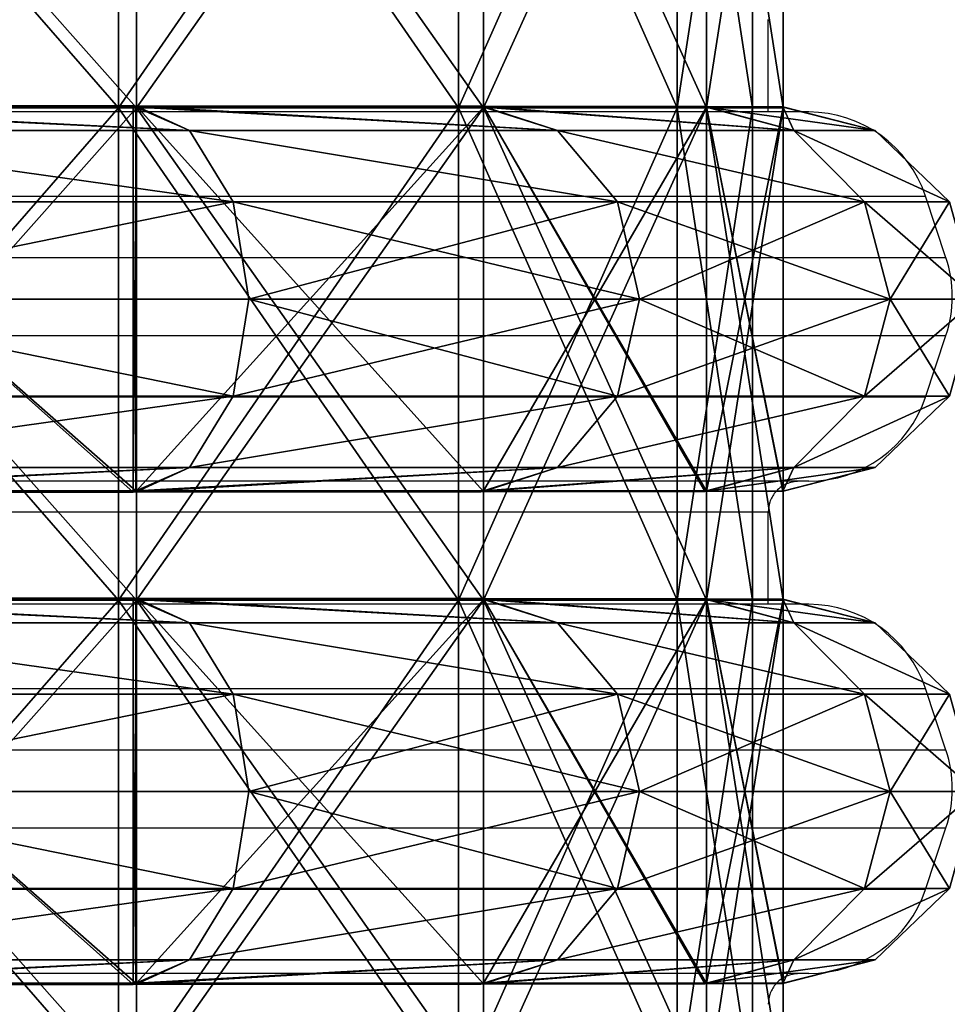
# Model space of a CAD drawing. Units: centimetres. Extents: x -316 to 633, y -300 to 883.
# Drawn here: x 88 to 103, y -82 to -66 of the extents above; entities that cross this region are included whole.
import ezdxf

# ---------------------------------------------------------------- set-up
doc = ezdxf.new("R2010")
doc.units = ezdxf.units.CM
doc.header["$LTSCALE"] = 2.54
doc.layers.get('0').update_dxf_attribs({"true_color": 0xff5454})
doc.layers.add('VP-EQ', color=7, linetype='Continuous', true_color=0x8a3492)

# ---------------------------------------------------------------- blocks, each defined once
blk = doc.blocks.new('R__nica')
at = {"color": 0}
mesh = blk.add_polyface(dxfattribs=at)
corners = [(38.924, 6.975, 56.242), (47.399, 6.531, 53.759), (46.426, 6.975, 52.42), (39.384, 6.531, 57.843), (38.867, 6.98, 56.251)]
mesh.append_faces([[corners[k] for k in face] for face in [(0, 1, 2), (3, 0, 4)]], dxfattribs={"vtx0": -1, "color": 0})
mesh.append_faces([[corners[k] for k in face] for face in [(1, 0, 3)]], dxfattribs={"vtx0": -1, "vtx1": -1, "color": 0})
mesh = blk.add_polyface(dxfattribs=at)
corners = [(39.384, 6.531, 3.157), (38.924, 6.953, 4.67), (47.399, 6.531, 7.241), (38.894, 6.956, 4.665), (46.473, 6.953, 8.516)]
mesh.append_faces([[corners[k] for k in face] for face in [(1, 0, 3), (2, 1, 4)]], dxfattribs={"vtx0": -1, "color": 0})
mesh.append_faces([[corners[k] for k in face] for face in [(0, 1, 2)]], dxfattribs={"vtx0": -1, "vtx1": -1, "color": 0})
mesh = blk.add_polyface(dxfattribs=at)
corners = [(38.924, 6.975, 56.242), (46.426, 0.025, 52.42), (38.924, 0.025, 56.242), (46.426, 6.975, 52.42), (46.483, 6.969, 52.391), (46.483, 0.031, 52.391)]
mesh.append_faces([[corners[k] for k in face] for face in [(0, 1, 2), (1, 4, 5)]], dxfattribs={"vtx0": -1, "color": 0})
mesh.append_faces([[corners[k] for k in face] for face in [(1, 0, 3), (1, 3, 4)]], dxfattribs={"vtx0": -1, "vtx2": -1, "color": 0})
mesh = blk.add_polyface(dxfattribs=at)
corners = [(46.473, 0.047, 8.516), (38.924, 6.953, 4.67), (38.924, 0.047, 4.67), (46.473, 6.953, 8.516), (46.483, 0.048, 8.521), (46.483, 6.952, 8.521)]
mesh.append_faces([[corners[k] for k in face] for face in [(0, 1, 2), (3, 4, 5)]], dxfattribs={"vtx0": -1, "color": 0})
mesh.append_faces([[corners[k] for k in face] for face in [(1, 0, 3)]], dxfattribs={"vtx0": -1, "vtx1": -1, "color": 0})
mesh.append_faces([[corners[k] for k in face] for face in [(3, 0, 4)]], dxfattribs={"vtx0": -1, "vtx2": -1, "color": 0})
mesh = blk.add_polyface(dxfattribs=at)
corners = [(46.483, 6.969, 52.391), (53.759, 6.531, 47.399), (52.436, 6.969, 46.437), (47.399, 6.531, 53.759), (46.426, 6.975, 52.42)]
mesh.append_faces([[corners[k] for k in face] for face in [(0, 1, 2), (3, 0, 4)]], dxfattribs={"vtx0": -1, "color": 0})
mesh.append_faces([[corners[k] for k in face] for face in [(1, 0, 3)]], dxfattribs={"vtx0": -1, "vtx1": -1, "color": 0})
mesh = blk.add_polyface(dxfattribs=at)
corners = [(47.399, 6.531, 7.241), (46.483, 6.952, 8.521), (53.759, 6.531, 13.601), (46.473, 6.953, 8.516), (52.481, 6.952, 14.519), (52.485, 6.953, 14.527)]
mesh.append_faces([[corners[k] for k in face] for face in [(1, 0, 3), (2, 4, 5)]], dxfattribs={"vtx0": -1, "color": 0})
mesh.append_faces([[corners[k] for k in face] for face in [(0, 1, 2)]], dxfattribs={"vtx0": -1, "vtx1": -1, "color": 0})
mesh.append_faces([[corners[k] for k in face] for face in [(2, 1, 4)]], dxfattribs={"vtx0": -1, "vtx2": -1, "color": 0})
mesh = blk.add_polyface(dxfattribs=at)
corners = [(46.483, 0.031, 52.391), (52.481, 0.036, 46.393), (52.436, 0.031, 46.437), (46.483, 6.969, 52.391), (52.481, 6.964, 46.393), (52.436, 6.969, 46.437)]
mesh.append_faces([[corners[k] for k in face] for face in [(0, 1, 2), (4, 3, 5)]], dxfattribs={"vtx0": -1, "color": 0})
mesh.append_faces([[corners[k] for k in face] for face in [(1, 3, 4)]], dxfattribs={"vtx0": -1, "vtx1": -1, "color": 0})
mesh.append_faces([[corners[k] for k in face] for face in [(1, 0, 3)]], dxfattribs={"vtx0": -1, "vtx2": -1, "color": 0})
mesh = blk.add_polyface(dxfattribs=at)
corners = [(52.481, 6.952, 14.519), (46.483, 0.048, 8.521), (52.481, 0.048, 14.519), (46.483, 6.952, 8.521)]
mesh.append_faces([[corners[k] for k in face] for face in [(0, 1, 2), (1, 0, 3)]], dxfattribs={"vtx0": -1, "color": 0})
mesh = blk.add_polyface(dxfattribs=at)
corners = [(52.481, 6.964, 46.393), (57.843, 6.531, 39.384), (56.306, 6.964, 38.885), (53.759, 6.531, 47.399), (52.436, 6.969, 46.437)]
mesh.append_faces([[corners[k] for k in face] for face in [(0, 1, 2), (3, 0, 4)]], dxfattribs={"vtx0": -1, "color": 0})
mesh.append_faces([[corners[k] for k in face] for face in [(1, 0, 3)]], dxfattribs={"vtx0": -1, "vtx1": -1, "color": 0})
mesh = blk.add_polyface(dxfattribs=at)
corners = [(52.481, 6.964, 46.393), (56.306, 0.036, 38.885), (52.481, 0.036, 46.393), (56.332, 0.041, 38.834), (56.332, 6.959, 38.834), (56.306, 6.964, 38.885)]
mesh.append_faces([[corners[k] for k in face] for face in [(0, 1, 2), (4, 0, 5)]], dxfattribs={"vtx0": -1, "color": 0})
mesh.append_faces([[corners[k] for k in face] for face in [(1, 0, 3), (3, 0, 4)]], dxfattribs={"vtx0": -1, "vtx1": -1, "color": 0})
mesh = blk.add_polyface(dxfattribs=at)
corners = [(56.332, 0.047, 22.077), (52.481, 0.048, 14.519), (52.485, 0.047, 14.527), (56.332, 6.953, 22.077), (52.481, 6.952, 14.519), (52.485, 6.953, 14.527)]
mesh.append_faces([[corners[k] for k in face] for face in [(0, 1, 2), (4, 3, 5)]], dxfattribs={"vtx0": -1, "color": 0})
mesh.append_faces([[corners[k] for k in face] for face in [(1, 3, 4)]], dxfattribs={"vtx0": -1, "vtx1": -1, "color": 0})
mesh.append_faces([[corners[k] for k in face] for face in [(1, 0, 3)]], dxfattribs={"vtx0": -1, "vtx2": -1, "color": 0})
mesh = blk.add_polyface(dxfattribs=at)
corners = [(52.485, 6.953, 14.527), (57.843, 6.531, 21.616), (53.759, 6.531, 13.601), (56.332, 6.953, 22.077), (56.336, 6.955, 22.105)]
mesh.append_faces([[corners[k] for k in face] for face in [(0, 1, 2), (1, 3, 4)]], dxfattribs={"vtx0": -1, "color": 0})
mesh.append_faces([[corners[k] for k in face] for face in [(1, 0, 3)]], dxfattribs={"vtx0": -1, "vtx2": -1, "color": 0})
mesh = blk.add_polyface(dxfattribs=at)
corners = [(57.652, 6.959, 30.5), (57.843, 6.531, 39.384), (59.25, 6.531, 30.5), (56.332, 6.959, 38.834), (56.306, 6.964, 38.885)]
mesh.append_faces([[corners[k] for k in face] for face in [(0, 1, 2), (1, 3, 4)]], dxfattribs={"vtx0": -1, "color": 0})
mesh.append_faces([[corners[k] for k in face] for face in [(1, 0, 3)]], dxfattribs={"vtx0": -1, "vtx2": -1, "color": 0})
mesh = blk.add_polyface(dxfattribs=at)
corners = [(56.332, 6.959, 38.834), (57.652, 0.041, 30.5), (56.332, 0.041, 38.834), (57.659, 0.045, 30.456), (57.659, 6.955, 30.456), (57.652, 6.959, 30.5)]
mesh.append_faces([[corners[k] for k in face] for face in [(0, 1, 2), (4, 0, 5)]], dxfattribs={"vtx0": -1, "color": 0})
mesh.append_faces([[corners[k] for k in face] for face in [(1, 0, 3), (3, 0, 4)]], dxfattribs={"vtx0": -1, "vtx1": -1, "color": 0})
mesh = blk.add_polyface(dxfattribs=at)
corners = [(57.659, 6.955, 30.456), (56.336, 0.045, 22.105), (57.659, 0.045, 30.456), (56.332, 0.047, 22.077), (56.332, 6.953, 22.077), (56.336, 6.955, 22.105)]
mesh.append_faces([[corners[k] for k in face] for face in [(0, 1, 2), (4, 0, 5)]], dxfattribs={"vtx0": -1, "color": 0})
mesh.append_faces([[corners[k] for k in face] for face in [(1, 0, 3), (3, 0, 4)]], dxfattribs={"vtx0": -1, "vtx1": -1, "color": 0})
mesh = blk.add_polyface(dxfattribs=at)
corners = [(56.336, 6.955, 22.105), (59.25, 6.531, 30.5), (57.843, 6.531, 21.616), (57.659, 6.955, 30.456), (57.652, 6.959, 30.5)]
mesh.append_faces([[corners[k] for k in face] for face in [(0, 1, 2), (1, 3, 4)]], dxfattribs={"vtx0": -1, "color": 0})
mesh.append_faces([[corners[k] for k in face] for face in [(1, 0, 3)]], dxfattribs={"vtx0": -1, "vtx2": -1, "color": 0})
mesh = blk.add_polyface(dxfattribs=at)
corners = [(39.384, 6.531, 3.157), (48.152, 5.25, 6.204), (39.78, 5.25, 1.939), (47.399, 6.531, 7.241)]
mesh.append_faces([[corners[k] for k in face] for face in [(0, 1, 2), (1, 0, 3)]], dxfattribs={"vtx0": -1, "color": 0})
mesh = blk.add_polyface(dxfattribs=at)
corners = [(39.384, 6.531, 57.843), (48.152, 5.25, 54.796), (47.399, 6.531, 53.759), (39.78, 5.25, 59.061)]
mesh.append_faces([[corners[k] for k in face] for face in [(0, 1, 2), (1, 0, 3)]], dxfattribs={"vtx0": -1, "color": 0})
mesh = blk.add_polyface(dxfattribs=at)
corners = [(47.399, 6.531, 53.759), (54.796, 5.25, 48.152), (53.759, 6.531, 47.399), (48.152, 5.25, 54.796)]
mesh.append_faces([[corners[k] for k in face] for face in [(0, 1, 2), (1, 0, 3)]], dxfattribs={"vtx0": -1, "color": 0})
mesh = blk.add_polyface(dxfattribs=at)
corners = [(47.399, 6.531, 7.241), (54.796, 5.25, 12.848), (48.152, 5.25, 6.204), (53.759, 6.531, 13.601)]
mesh.append_faces([[corners[k] for k in face] for face in [(0, 1, 2), (1, 0, 3)]], dxfattribs={"vtx0": -1, "color": 0})
mesh = blk.add_polyface(dxfattribs=at)
corners = [(53.759, 6.531, 13.601), (59.061, 5.25, 21.22), (54.796, 5.25, 12.848), (57.843, 6.531, 21.616)]
mesh.append_faces([[corners[k] for k in face] for face in [(0, 1, 2), (1, 0, 3)]], dxfattribs={"vtx0": -1, "color": 0})
mesh = blk.add_polyface(dxfattribs=at)
corners = [(53.759, 6.531, 47.399), (59.061, 5.25, 39.78), (57.843, 6.531, 39.384), (54.796, 5.25, 48.152)]
mesh.append_faces([[corners[k] for k in face] for face in [(0, 1, 2), (1, 0, 3)]], dxfattribs={"vtx0": -1, "color": 0})
mesh = blk.add_polyface(dxfattribs=at)
corners = [(57.843, 6.531, 39.384), (60.531, 5.25, 30.5), (59.25, 6.531, 30.5), (59.061, 5.25, 39.78)]
mesh.append_faces([[corners[k] for k in face] for face in [(0, 1, 2), (1, 0, 3)]], dxfattribs={"vtx0": -1, "color": 0})
mesh = blk.add_polyface(dxfattribs=at)
corners = [(57.843, 6.531, 21.616), (60.531, 5.25, 30.5), (59.061, 5.25, 21.22), (59.25, 6.531, 30.5)]
mesh.append_faces([[corners[k] for k in face] for face in [(0, 1, 2), (1, 0, 3)]], dxfattribs={"vtx0": -1, "color": 0})
mesh = blk.add_polyface(dxfattribs=at)
corners = [(48.152, 5.25, 6.204), (39.925, 3.5, 1.493), (39.78, 5.25, 1.939), (48.427, 3.5, 5.825)]
mesh.append_faces([[corners[k] for k in face] for face in [(0, 1, 2), (1, 0, 3)]], dxfattribs={"vtx0": -1, "color": 0})
mesh = blk.add_polyface(dxfattribs=at)
corners = [(39.925, 3.5, 59.507), (48.152, 5.25, 54.796), (39.78, 5.25, 59.061), (48.427, 3.5, 55.175)]
mesh.append_faces([[corners[k] for k in face] for face in [(0, 1, 2), (1, 0, 3)]], dxfattribs={"vtx0": -1, "color": 0})
mesh = blk.add_polyface(dxfattribs=at)
corners = [(54.796, 5.25, 48.152), (48.427, 3.5, 55.175), (55.175, 3.5, 48.427), (48.152, 5.25, 54.796)]
mesh.append_faces([[corners[k] for k in face] for face in [(0, 1, 2), (1, 0, 3)]], dxfattribs={"vtx0": -1, "color": 0})
mesh = blk.add_polyface(dxfattribs=at)
corners = [(48.152, 5.25, 6.204), (55.175, 3.5, 12.573), (48.427, 3.5, 5.825), (54.796, 5.25, 12.848)]
mesh.append_faces([[corners[k] for k in face] for face in [(0, 1, 2), (1, 0, 3)]], dxfattribs={"vtx0": -1, "color": 0})
mesh = blk.add_polyface(dxfattribs=at)
corners = [(59.061, 5.25, 39.78), (55.175, 3.5, 48.427), (59.507, 3.5, 39.925), (54.796, 5.25, 48.152)]
mesh.append_faces([[corners[k] for k in face] for face in [(0, 1, 2), (1, 0, 3)]], dxfattribs={"vtx0": -1, "color": 0})
mesh = blk.add_polyface(dxfattribs=at)
corners = [(54.796, 5.25, 12.848), (59.507, 3.5, 21.075), (55.175, 3.5, 12.573), (59.061, 5.25, 21.22)]
mesh.append_faces([[corners[k] for k in face] for face in [(0, 1, 2), (1, 0, 3)]], dxfattribs={"vtx0": -1, "color": 0})
mesh = blk.add_polyface(dxfattribs=at)
corners = [(59.061, 5.25, 21.22), (61, 3.5, 30.5), (59.507, 3.5, 21.075), (60.531, 5.25, 30.5)]
mesh.append_faces([[corners[k] for k in face] for face in [(0, 1, 2), (1, 0, 3)]], dxfattribs={"vtx0": -1, "color": 0})
mesh = blk.add_polyface(dxfattribs=at)
corners = [(60.531, 5.25, 30.5), (59.507, 3.5, 39.925), (61, 3.5, 30.5), (59.061, 5.25, 39.78)]
mesh.append_faces([[corners[k] for k in face] for face in [(0, 1, 2), (1, 0, 3)]], dxfattribs={"vtx0": -1, "color": 0})
mesh = blk.add_polyface(dxfattribs=at)
corners = [(39.925, 3.5, 1.493), (48.152, 1.75, 6.204), (39.78, 1.75, 1.939), (48.427, 3.5, 5.825)]
mesh.append_faces([[corners[k] for k in face] for face in [(0, 1, 2), (1, 0, 3)]], dxfattribs={"vtx0": -1, "color": 0})
mesh = blk.add_polyface(dxfattribs=at)
corners = [(48.152, 1.75, 54.796), (39.925, 3.5, 59.507), (39.78, 1.75, 59.061), (48.427, 3.5, 55.175)]
mesh.append_faces([[corners[k] for k in face] for face in [(0, 1, 2), (1, 0, 3)]], dxfattribs={"vtx0": -1, "color": 0})
mesh = blk.add_polyface(dxfattribs=at)
corners = [(48.427, 3.5, 5.825), (54.796, 1.75, 12.848), (48.152, 1.75, 6.204), (55.175, 3.5, 12.573)]
mesh.append_faces([[corners[k] for k in face] for face in [(0, 1, 2), (1, 0, 3)]], dxfattribs={"vtx0": -1, "color": 0})
mesh = blk.add_polyface(dxfattribs=at)
corners = [(55.175, 3.5, 48.427), (48.152, 1.75, 54.796), (54.796, 1.75, 48.152), (48.427, 3.5, 55.175)]
mesh.append_faces([[corners[k] for k in face] for face in [(0, 1, 2), (1, 0, 3)]], dxfattribs={"vtx0": -1, "color": 0})
mesh = blk.add_polyface(dxfattribs=at)
corners = [(55.175, 3.5, 12.573), (59.061, 1.75, 21.22), (54.796, 1.75, 12.848), (59.507, 3.5, 21.075)]
mesh.append_faces([[corners[k] for k in face] for face in [(0, 1, 2), (1, 0, 3)]], dxfattribs={"vtx0": -1, "color": 0})
mesh = blk.add_polyface(dxfattribs=at)
corners = [(59.507, 3.5, 39.925), (54.796, 1.75, 48.152), (59.061, 1.75, 39.78), (55.175, 3.5, 48.427)]
mesh.append_faces([[corners[k] for k in face] for face in [(0, 1, 2), (1, 0, 3)]], dxfattribs={"vtx0": -1, "color": 0})
mesh = blk.add_polyface(dxfattribs=at)
corners = [(59.507, 3.5, 21.075), (60.531, 1.75, 30.5), (59.061, 1.75, 21.22), (61, 3.5, 30.5)]
mesh.append_faces([[corners[k] for k in face] for face in [(0, 1, 2), (1, 0, 3)]], dxfattribs={"vtx0": -1, "color": 0})
mesh = blk.add_polyface(dxfattribs=at)
corners = [(61, 3.5, 30.5), (59.061, 1.75, 39.78), (60.531, 1.75, 30.5), (59.507, 3.5, 39.925)]
mesh.append_faces([[corners[k] for k in face] for face in [(0, 1, 2), (1, 0, 3)]], dxfattribs={"vtx0": -1, "color": 0})
mesh = blk.add_polyface(dxfattribs=at)
corners = [(48.152, 1.75, 6.204), (39.384, 0.469, 3.157), (39.78, 1.75, 1.939), (47.399, 0.469, 7.241)]
mesh.append_faces([[corners[k] for k in face] for face in [(0, 1, 2), (1, 0, 3)]], dxfattribs={"vtx0": -1, "color": 0})
mesh = blk.add_polyface(dxfattribs=at)
corners = [(48.152, 1.75, 54.796), (39.384, 0.469, 57.843), (47.399, 0.469, 53.759), (39.78, 1.75, 59.061)]
mesh.append_faces([[corners[k] for k in face] for face in [(0, 1, 2), (1, 0, 3)]], dxfattribs={"vtx0": -1, "color": 0})
mesh = blk.add_polyface(dxfattribs=at)
corners = [(54.796, 1.75, 12.848), (47.399, 0.469, 7.241), (48.152, 1.75, 6.204), (53.759, 0.469, 13.601)]
mesh.append_faces([[corners[k] for k in face] for face in [(0, 1, 2), (1, 0, 3)]], dxfattribs={"vtx0": -1, "color": 0})
mesh = blk.add_polyface(dxfattribs=at)
corners = [(54.796, 1.75, 48.152), (47.399, 0.469, 53.759), (53.759, 0.469, 47.399), (48.152, 1.75, 54.796)]
mesh.append_faces([[corners[k] for k in face] for face in [(0, 1, 2), (1, 0, 3)]], dxfattribs={"vtx0": -1, "color": 0})
mesh = blk.add_polyface(dxfattribs=at)
corners = [(59.061, 1.75, 39.78), (53.759, 0.469, 47.399), (57.843, 0.469, 39.384), (54.796, 1.75, 48.152)]
mesh.append_faces([[corners[k] for k in face] for face in [(0, 1, 2), (1, 0, 3)]], dxfattribs={"vtx0": -1, "color": 0})
mesh = blk.add_polyface(dxfattribs=at)
corners = [(59.061, 1.75, 21.22), (53.759, 0.469, 13.601), (54.796, 1.75, 12.848), (57.843, 0.469, 21.616)]
mesh.append_faces([[corners[k] for k in face] for face in [(0, 1, 2), (1, 0, 3)]], dxfattribs={"vtx0": -1, "color": 0})
mesh = blk.add_polyface(dxfattribs=at)
corners = [(60.531, 1.75, 30.5), (57.843, 0.469, 21.616), (59.061, 1.75, 21.22), (59.25, 0.469, 30.5)]
mesh.append_faces([[corners[k] for k in face] for face in [(0, 1, 2), (1, 0, 3)]], dxfattribs={"vtx0": -1, "color": 0})
mesh = blk.add_polyface(dxfattribs=at)
corners = [(60.531, 1.75, 30.5), (57.843, 0.469, 39.384), (59.25, 0.469, 30.5), (59.061, 1.75, 39.78)]
mesh.append_faces([[corners[k] for k in face] for face in [(0, 1, 2), (1, 0, 3)]], dxfattribs={"vtx0": -1, "color": 0})
mesh = blk.add_polyface(dxfattribs=at)
corners = [(47.399, 0.469, 53.759), (38.924, 0.025, 56.242), (46.426, 0.025, 52.42), (39.384, 0.469, 57.843), (38.867, 0.02, 56.251)]
mesh.append_faces([[corners[k] for k in face] for face in [(0, 1, 2), (1, 3, 4)]], dxfattribs={"vtx0": -1, "color": 0})
mesh.append_faces([[corners[k] for k in face] for face in [(1, 0, 3)]], dxfattribs={"vtx0": -1, "vtx2": -1, "color": 0})
mesh = blk.add_polyface(dxfattribs=at)
corners = [(39.384, 0.469, 3.157), (38.924, 0.047, 4.67), (38.894, 0.044, 4.665), (47.399, 0.469, 7.241), (46.473, 0.047, 8.516)]
mesh.append_faces([[corners[k] for k in face] for face in [(0, 1, 2), (1, 3, 4)]], dxfattribs={"vtx0": -1, "color": 0})
mesh.append_faces([[corners[k] for k in face] for face in [(1, 0, 3)]], dxfattribs={"vtx0": -1, "vtx2": -1, "color": 0})
mesh = blk.add_polyface(dxfattribs=at)
corners = [(53.759, 0.469, 47.399), (46.483, 0.031, 52.391), (52.436, 0.031, 46.437), (47.399, 0.469, 53.759), (46.426, 0.025, 52.42)]
mesh.append_faces([[corners[k] for k in face] for face in [(0, 1, 2), (1, 3, 4)]], dxfattribs={"vtx0": -1, "color": 0})
mesh.append_faces([[corners[k] for k in face] for face in [(1, 0, 3)]], dxfattribs={"vtx0": -1, "vtx2": -1, "color": 0})
mesh = blk.add_polyface(dxfattribs=at)
corners = [(47.399, 0.469, 7.241), (46.483, 0.048, 8.521), (46.473, 0.047, 8.516), (53.759, 0.469, 13.601), (52.481, 0.048, 14.519), (52.485, 0.047, 14.527)]
mesh.append_faces([[corners[k] for k in face] for face in [(0, 1, 2), (4, 3, 5)]], dxfattribs={"vtx0": -1, "color": 0})
mesh.append_faces([[corners[k] for k in face] for face in [(1, 3, 4)]], dxfattribs={"vtx0": -1, "vtx1": -1, "color": 0})
mesh.append_faces([[corners[k] for k in face] for face in [(1, 0, 3)]], dxfattribs={"vtx0": -1, "vtx2": -1, "color": 0})
mesh = blk.add_polyface(dxfattribs=at)
corners = [(57.843, 0.469, 39.384), (52.481, 0.036, 46.393), (56.306, 0.036, 38.885), (53.759, 0.469, 47.399), (52.436, 0.031, 46.437)]
mesh.append_faces([[corners[k] for k in face] for face in [(0, 1, 2), (1, 3, 4)]], dxfattribs={"vtx0": -1, "color": 0})
mesh.append_faces([[corners[k] for k in face] for face in [(1, 0, 3)]], dxfattribs={"vtx0": -1, "vtx2": -1, "color": 0})
mesh = blk.add_polyface(dxfattribs=at)
corners = [(57.843, 0.469, 21.616), (52.485, 0.047, 14.527), (53.759, 0.469, 13.601), (56.332, 0.047, 22.077), (56.336, 0.045, 22.105)]
mesh.append_faces([[corners[k] for k in face] for face in [(0, 1, 2), (3, 0, 4)]], dxfattribs={"vtx0": -1, "color": 0})
mesh.append_faces([[corners[k] for k in face] for face in [(1, 0, 3)]], dxfattribs={"vtx0": -1, "vtx1": -1, "color": 0})
mesh = blk.add_polyface(dxfattribs=at)
corners = [(57.843, 0.469, 39.384), (57.652, 0.041, 30.5), (59.25, 0.469, 30.5), (56.332, 0.041, 38.834), (56.306, 0.036, 38.885)]
mesh.append_faces([[corners[k] for k in face] for face in [(0, 1, 2), (3, 0, 4)]], dxfattribs={"vtx0": -1, "color": 0})
mesh.append_faces([[corners[k] for k in face] for face in [(1, 0, 3)]], dxfattribs={"vtx0": -1, "vtx1": -1, "color": 0})
mesh = blk.add_polyface(dxfattribs=at)
corners = [(59.25, 0.469, 30.5), (56.336, 0.045, 22.105), (57.843, 0.469, 21.616), (57.659, 0.045, 30.456), (57.652, 0.041, 30.5)]
mesh.append_faces([[corners[k] for k in face] for face in [(0, 1, 2), (3, 0, 4)]], dxfattribs={"vtx0": -1, "color": 0})
mesh.append_faces([[corners[k] for k in face] for face in [(1, 0, 3)]], dxfattribs={"vtx0": -1, "vtx1": -1, "color": 0})
blk = doc.blocks.new('Grupuj_15')
at = {"color": 0}
mesh = blk.add_polyface(dxfattribs=at)
corners = [(17.62, 8, 1.248), (25.5, 8, 0.5), (25.5, 8), (17.775, 8, 1.724), (10.511, 8, 4.87), (10.805, 8, 5.275), (4.87, 8, 10.511), (5.275, 8, 10.805), (1.248, 8, 17.62), (1.724, 8, 17.775), (0, 8, 25.5), (0.5, 8, 25.5), (1.248, 8, 33.38), (1.724, 8, 33.225), (5.275, 8, 40.195), (4.87, 8, 40.489), (10.805, 8, 45.725), (10.511, 8, 46.13), (17.775, 8, 49.276), (17.62, 8, 49.752), (25.5, 8, 50.5), (25.5, 8, 51), (33.38, 8, 1.248), (33.225, 8, 1.724), (40.489, 8, 4.87), (40.195, 8, 5.275), (46.13, 8, 10.511), (45.725, 8, 10.805), (49.752, 8, 17.62), (49.276, 8, 17.775), (51, 8, 25.5), (50.5, 8, 25.5), (49.276, 8, 33.225), (49.752, 8, 33.38), (45.725, 8, 40.195), (46.13, 8, 40.489), (40.195, 8, 45.725), (40.489, 8, 46.13), (33.225, 8, 49.276), (33.38, 8, 49.752)]
mesh.append_faces([[corners[k] for k in face] for face in [(0, 1, 2), (1, 0, 3), (3, 4, 5), (5, 6, 7), (7, 8, 9), (9, 10, 11), (11, 12, 13), (13, 12, 14), (14, 15, 16), (16, 17, 18), (18, 19, 20), (22, 23, 24), (24, 25, 26), (26, 27, 28), (28, 29, 30), (30, 32, 33), (33, 34, 35), (35, 36, 37), (37, 38, 39), (39, 20, 21)]], dxfattribs={"vtx0": -1, "vtx1": -1, "color": 0})
mesh.append_faces([[corners[k] for k in face] for face in [(3, 0, 4), (5, 4, 6), (7, 6, 8), (9, 8, 10), (11, 10, 12), (14, 12, 15), (16, 15, 17), (18, 17, 19), (20, 19, 21), (1, 22, 2), (22, 1, 23), (24, 23, 25), (26, 25, 27), (28, 27, 29), (30, 29, 31), (30, 31, 32), (33, 32, 34), (35, 34, 36), (37, 36, 38), (39, 38, 20)]], dxfattribs={"vtx0": -1, "vtx2": -1, "color": 0})
at = {"color": 7, "true_color": 0xfefefe}
mesh = blk.add_polyface(dxfattribs=at)
corners = [(40.195, 8, 45.725), (33.225, 0, 49.276), (33.225, 8, 49.276), (40.195, 0, 45.725)]
mesh.append_faces([[corners[k] for k in face] for face in [(0, 1, 2), (1, 0, 3)]], dxfattribs={"vtx0": -1, "color": 7})
mesh = blk.add_polyface(dxfattribs=at)
corners = [(40.195, 0, 5.275), (33.225, 8, 1.724), (33.225, 0, 1.724), (40.195, 8, 5.275)]
mesh.append_faces([[corners[k] for k in face] for face in [(0, 1, 2), (1, 0, 3)]], dxfattribs={"vtx0": -1, "color": 7})
at = {"color": 0}
mesh = blk.add_polyface(dxfattribs=at)
corners = [(40.489, 0, 46.13), (33.38, 8, 49.752), (33.38, 0, 49.752), (40.489, 8, 46.13)]
mesh.append_faces([[corners[k] for k in face] for face in [(0, 1, 2), (1, 0, 3)]], dxfattribs={"vtx0": -1, "color": 0})
mesh = blk.add_polyface(dxfattribs=at)
corners = [(40.489, 8, 4.87), (33.38, 0, 1.248), (33.38, 8, 1.248), (40.489, 0, 4.87)]
mesh.append_faces([[corners[k] for k in face] for face in [(0, 1, 2), (1, 0, 3)]], dxfattribs={"vtx0": -1, "color": 0})
at = {"color": 7, "true_color": 0xfefefe}
mesh = blk.add_polyface(dxfattribs=at)
corners = [(40.195, 8, 45.725), (45.725, 0, 40.195), (40.195, 0, 45.725), (45.725, 8, 40.195)]
mesh.append_faces([[corners[k] for k in face] for face in [(0, 1, 2), (1, 0, 3)]], dxfattribs={"vtx0": -1, "color": 7})
mesh = blk.add_polyface(dxfattribs=at)
corners = [(45.725, 8, 10.805), (40.195, 0, 5.275), (45.725, 0, 10.805), (40.195, 8, 5.275)]
mesh.append_faces([[corners[k] for k in face] for face in [(0, 1, 2), (1, 0, 3)]], dxfattribs={"vtx0": -1, "color": 7})
at = {"color": 0}
mesh = blk.add_polyface(dxfattribs=at)
corners = [(46.13, 8, 40.489), (40.489, 0, 46.13), (46.13, 0, 40.489), (40.489, 8, 46.13)]
mesh.append_faces([[corners[k] for k in face] for face in [(0, 1, 2), (1, 0, 3)]], dxfattribs={"vtx0": -1, "color": 0})
mesh = blk.add_polyface(dxfattribs=at)
corners = [(40.489, 8, 4.87), (46.13, 0, 10.511), (40.489, 0, 4.87), (46.13, 8, 10.511)]
mesh.append_faces([[corners[k] for k in face] for face in [(0, 1, 2), (1, 0, 3)]], dxfattribs={"vtx0": -1, "color": 0})
at = {"color": 7, "true_color": 0xfefefe}
mesh = blk.add_polyface(dxfattribs=at)
corners = [(45.725, 8, 40.195), (49.276, 0, 33.225), (45.725, 0, 40.195), (49.276, 8, 33.225)]
mesh.append_faces([[corners[k] for k in face] for face in [(0, 1, 2), (1, 0, 3)]], dxfattribs={"vtx0": -1, "color": 7})
mesh = blk.add_polyface(dxfattribs=at)
corners = [(49.276, 8, 17.775), (45.725, 0, 10.805), (49.276, 0, 17.775), (45.725, 8, 10.805)]
mesh.append_faces([[corners[k] for k in face] for face in [(0, 1, 2), (1, 0, 3)]], dxfattribs={"vtx0": -1, "color": 7})
at = {"color": 0}
mesh = blk.add_polyface(dxfattribs=at)
corners = [(49.752, 8, 33.38), (46.13, 0, 40.489), (49.752, 0, 33.38), (46.13, 8, 40.489)]
mesh.append_faces([[corners[k] for k in face] for face in [(0, 1, 2), (1, 0, 3)]], dxfattribs={"vtx0": -1, "color": 0})
mesh = blk.add_polyface(dxfattribs=at)
corners = [(46.13, 8, 10.511), (49.752, 0, 17.62), (46.13, 0, 10.511), (49.752, 8, 17.62)]
mesh.append_faces([[corners[k] for k in face] for face in [(0, 1, 2), (1, 0, 3)]], dxfattribs={"vtx0": -1, "color": 0})
at = {"color": 7, "true_color": 0xfefefe}
mesh = blk.add_polyface(dxfattribs=at)
corners = [(50.5, 8, 25.5), (49.276, 0, 17.775), (50.5, 0, 25.5), (49.276, 8, 17.775)]
mesh.append_faces([[corners[k] for k in face] for face in [(0, 1, 2), (1, 0, 3)]], dxfattribs={"vtx0": -1, "color": 7})
mesh = blk.add_polyface(dxfattribs=at)
corners = [(49.276, 8, 33.225), (50.5, 0, 25.5), (49.276, 0, 33.225), (50.5, 8, 25.5)]
mesh.append_faces([[corners[k] for k in face] for face in [(0, 1, 2), (1, 0, 3)]], dxfattribs={"vtx0": -1, "color": 7})
at = {"color": 0}
mesh = blk.add_polyface(dxfattribs=at)
corners = [(51, 8, 25.5), (49.752, 0, 33.38), (51, 0, 25.5), (49.752, 8, 33.38)]
mesh.append_faces([[corners[k] for k in face] for face in [(0, 1, 2), (1, 0, 3)]], dxfattribs={"vtx0": -1, "color": 0})
mesh = blk.add_polyface(dxfattribs=at)
corners = [(49.752, 8, 17.62), (51, 0, 25.5), (49.752, 0, 17.62), (51, 8, 25.5)]
mesh.append_faces([[corners[k] for k in face] for face in [(0, 1, 2), (1, 0, 3)]], dxfattribs={"vtx0": -1, "color": 0})
mesh = blk.add_polyface(dxfattribs=at)
corners = [(33.38, 0, 1.248), (25.5, 0, 0.5), (25.5, 0), (33.225, 0, 1.724), (40.489, 0, 4.87), (40.195, 0, 5.275), (46.13, 0, 10.511), (45.725, 0, 10.805), (49.752, 0, 17.62), (49.276, 0, 17.775), (51, 0, 25.5), (50.5, 0, 25.5), (49.752, 0, 33.38), (49.276, 0, 33.225), (45.725, 0, 40.195), (46.13, 0, 40.489), (40.195, 0, 45.725), (40.489, 0, 46.13), (33.225, 0, 49.276), (33.38, 0, 49.752), (25.5, 0, 50.5), (25.5, 0, 51), (17.62, 0, 1.248), (17.775, 0, 1.724), (10.511, 0, 4.87), (10.805, 0, 5.275), (4.87, 0, 10.511), (5.275, 0, 10.805), (1.248, 0, 17.62), (1.724, 0, 17.775), (0, 0, 25.5), (0.5, 0, 25.5), (1.724, 0, 33.225), (1.248, 0, 33.38), (5.275, 0, 40.195), (4.87, 0, 40.489), (10.805, 0, 45.725), (10.511, 0, 46.13), (17.775, 0, 49.276), (17.62, 0, 49.752)]
mesh.append_faces([[corners[k] for k in face] for face in [(0, 1, 2), (1, 0, 3), (3, 4, 5), (5, 6, 7), (7, 8, 9), (9, 10, 11), (11, 12, 13), (13, 12, 14), (14, 15, 16), (16, 17, 18), (18, 19, 20), (22, 23, 24), (24, 25, 26), (26, 27, 28), (28, 29, 30), (30, 32, 33), (33, 34, 35), (35, 36, 37), (37, 38, 39), (39, 20, 21)]], dxfattribs={"vtx0": -1, "vtx1": -1, "color": 0})
mesh.append_faces([[corners[k] for k in face] for face in [(3, 0, 4), (5, 4, 6), (7, 6, 8), (9, 8, 10), (11, 10, 12), (14, 12, 15), (16, 15, 17), (18, 17, 19), (20, 19, 21), (1, 22, 2), (22, 1, 23), (24, 23, 25), (26, 25, 27), (28, 27, 29), (30, 29, 31), (30, 31, 32), (33, 32, 34), (35, 34, 36), (37, 36, 38), (39, 38, 20)]], dxfattribs={"vtx0": -1, "vtx2": -1, "color": 0})
blk = doc.blocks.new('Grupuj_54')
at = {"color": 18, "true_color": 0x030303, "xscale": 0.9405000000000008, "yscale": 0.9028800000000008, "zscale": 0.9405000000000008}
blk.add_blockref('R__nica', (0, 1.731), dxfattribs=at)
at = {"color": 18, "true_color": 0x030303}
blk.add_blockref('Grupuj_15', (3.228, 0, 3.144), dxfattribs=at)
blk = doc.blocks.new('3DGeom_2691_Defintion_1')
at = {"color": 0, "extrusion": (0, 1, 6.12323e-17), "xscale": 44.76518062276715, "yscale": 44.76518062276715, "zscale": 44.76518062276715, "rotation": 180}
blk.add_blockref('Grupuj_54', (1286.03, 358.12, -1282.24), dxfattribs=at)
blk = doc.blocks.new('Grupuj_57')
at = {"color": 0, "extrusion": (0, -1, 6.12323e-17), "xscale": 0.02233879068705041, "yscale": 0.02233879068705041, "zscale": 0.02233879068705041}
for p in [(41.276, 38.668, -40), (41.276, 38.668, -32), (41.276, 38.668, -24)]:
    blk.add_blockref('3DGeom_2691_Defintion_1', p, dxfattribs=at)
blk = doc.blocks.new('996132-1_1')
at = {"color": 0}
blk.add_blockref('Grupuj_57', (-39.338, -26.783, -22.8), dxfattribs=at)
blk = doc.blocks.new('Grupuj_58')
at = {"color": 0}
blk.add_blockref('996132-1_1', (192.019, 29.038, 46.191), dxfattribs=at)
blk = doc.blocks.new('wd1462')
at = {"color": 7, "linetype": 'Continuous', "lineweight": 25}
for p, q in [((-428.005, -20.637), (-429.005, -20.97)), ((-425.74, -20.97), (-426.74, -20.637)), ((-420.005, -20.637), (-421.005, -20.97)), ((-417.74, -20.97), (-418.74, -20.637)), ((-430.373, -22.867), (-430.373, -74.984)), ((-424.373, -22.867), (-424.373, -74.984)), ((-422.373, -22.867), (-422.373, -74.984)), ((-416.373, -22.867), (-416.373, -74.984)), ((-430.373, -23.526), (-431.873, -23.526)), ((-422.373, -23.526), (-423.873, -23.526)), ((-423.873, -74.326), (-423.873, -23.526))]:
    blk.add_line(p, q, dxfattribs=at)
at = {"color": 8, "linetype": 'Continuous', "lineweight": 25}
for p, q in [((-428.005, -20.637), (-428.005, -77.215)), ((-426.74, -77.215), (-426.74, -20.637)), ((-420.005, -20.637), (-420.005, -77.215)), ((-418.74, -77.215), (-418.74, -20.637)), ((-429.005, -76.882), (-429.005, -20.97)), ((-425.74, -20.97), (-425.74, -76.882)), ((-421.005, -76.882), (-421.005, -20.97)), ((-417.74, -20.97), (-417.74, -76.882))]:
    blk.add_line(p, q, dxfattribs=at)
at = {"color": 7, "linetype": 'Continuous', "lineweight": 25}
for centre, start, end in [((-427.373, -22.534), 71.5651, 108.4349), ((-419.373, -22.534), 71.5651, 108.4349), ((-428.373, -22.867), 108.4349, 180), ((-426.373, -22.867), 360, 71.5651), ((-420.373, -22.867), 108.4349, 180), ((-418.373, -22.867), 360, 71.5651)]:
    blk.add_arc(centre, 2, start, end, dxfattribs=at)
for points in [[(-424.373, -23.026), (-424.364, -23.097), (-424.345, -23.244), (-424.21, -23.412), (-424.042, -23.51), (-423.928, -23.521), (-423.873, -23.526)], [(-416.373, -23.026), (-416.364, -23.097), (-416.345, -23.244), (-416.21, -23.412), (-416.042, -23.51), (-415.928, -23.521), (-415.873, -23.526)]]:
    blk.add_open_spline(points, degree=3, knots=[0, 0, 0, 0, 0.270261, 0.562429, 0.789736, 1, 1, 1, 1], dxfattribs=at)
blk = doc.blocks.new('wd1462 2d')
at = {"rotation": 270}
blk.add_blockref('wd1462', (1505.658, -1940.147), dxfattribs=at)

msp = doc.modelspace()

# ---------------------------------------------------------------- block references
at = {"color": 0}
msp.add_blockref('Grupuj_58', (-119.524, -101.548), dxfattribs=at)
at = {"layer": 'VP-EQ', "color": 0}
msp.add_blockref('wd1462 2d', (-1382.443, 1442.412), dxfattribs=at)

doc.saveas('drawing.dxf')
